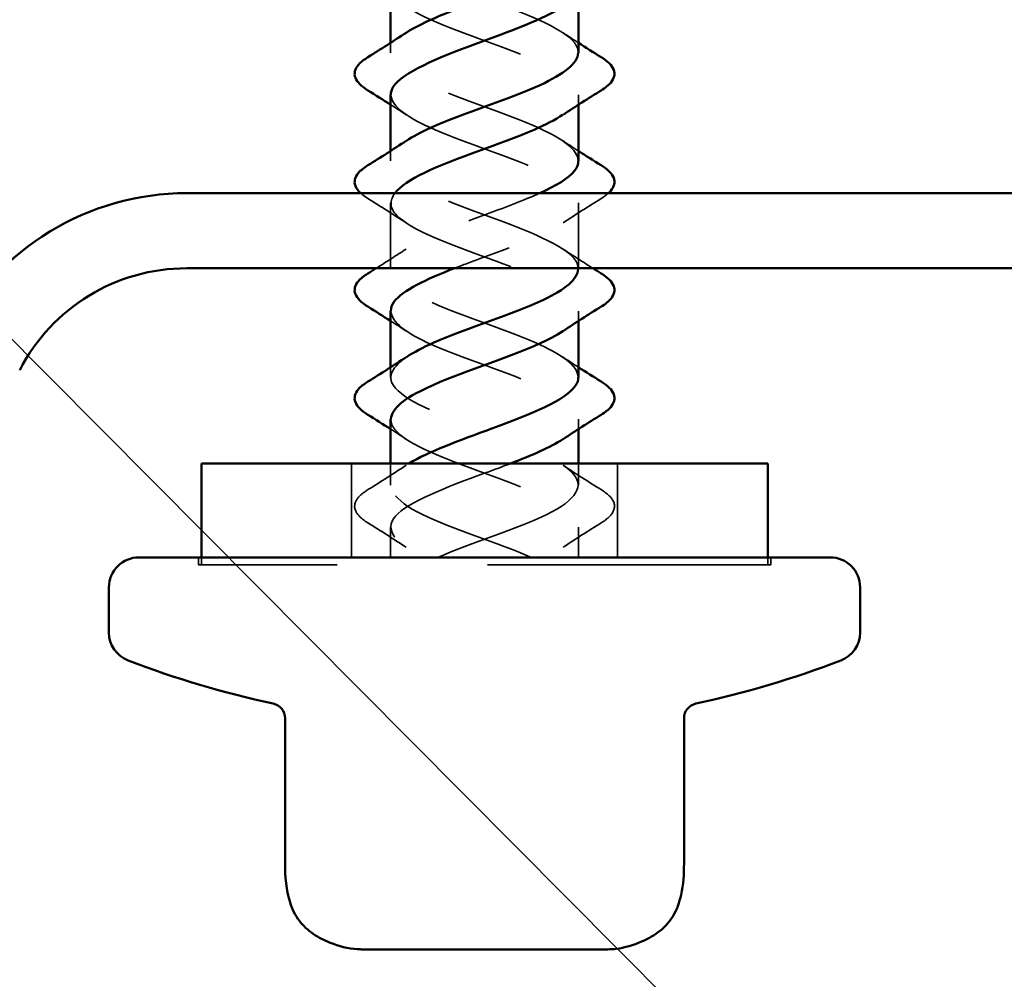
# Model space of a CAD drawing. Units: inches. Extents: x 0.6 to 33.4, y 0.6 to 21.4.
# Drawn here: x 6.6 to 7.2, y 13.7 to 14.3 of the extents above; entities that cross this region are included whole.
import ezdxf

# ---------------------------------------------------------------- set-up
doc = ezdxf.new("R2010")
doc.units = ezdxf.units.IN
doc.header["$LTSCALE"] = 2
doc.header["$MEASUREMENT"] = 0
doc.linetypes.add('DASHED', pattern=[0.2067, 0.1654, -0.0413])
for name, color, linetype, lineweight in [('Hidden (ANSI)', 7, 'DASHED', 35), ('Symbol (ANSI)', 7, 'Continuous', 25), ('Visible (ANSI)', 7, 'Continuous', 50)]:
    doc.layers.add(name, color=color, linetype=linetype, lineweight=lineweight)
doc.styles.add('Note Text (ANSI)', font='tahoma.ttf')
doc.dimstyles.new('Default (ANSI)$7', dxfattribs={"dimscale": 2, "dimtxt": 0.12, "dimasz": 0.098425, "dimexe": 0.125, "dimexo": 0.0625, "dimgap": 0.031496, "dimtad": 0, "dimtih": 1, "dimtoh": 1, "dimrnd": 1e-08, "dimzin": 4, "dimdsep": 46, "dimtxsty": 'Note Text (ANSI)', "dimcen": 0.09, "dimdle": 0.393701, "dimclrd": 256, "dimclre": 256, "dimclrt": 256, "dimadec": 0, "dimazin": 1, "dimtfac": 1, "dimtofl": 0, "dimtmove": 0, "dimatfit": 3, "dimfxl": 0, "dimtolj": 1, "dimtzin": 4, "dimlwd": -1, "dimlwe": -1, "dimarcsym": 0})

msp = doc.modelspace()

# ---------------------------------------------------------------- linework, layer by layer
at = {"layer": 'Hidden (ANSI)', "ltscale": 0.006181}
for p, q in [((6.80775, 14.26798), (6.80775, 14.27458)), ((6.93275, 14.23339), (6.93275, 14.23998)), ((6.80775, 14.19598), (6.80775, 14.20258)), ((6.93275, 14.08939), (6.93275, 14.09598)), ((6.80775, 14.05198), (6.80775, 14.05858)), ((6.93275, 14.01739), (6.93275, 14.02398))]:
    msp.add_line(p, q, dxfattribs=at)
at = {"layer": 'Hidden (ANSI)', "ltscale": 0.041803}
msp.add_line((6.80775, 14.12398), (6.80775, 14.16798), dxfattribs=at)
at = {"layer": 'Hidden (ANSI)', "ltscale": 0.041327}
msp.add_line((6.93275, 14.12448), (6.93275, 14.16798), dxfattribs=at)
at = {"layer": 'Hidden (ANSI)', "ltscale": 0.059422}
for p, q in [((6.78175, 13.93198), (6.78175, 13.99448)), ((6.95875, 13.93198), (6.95875, 13.99448))]:
    msp.add_line(p, q, dxfattribs=at)
at = {"layer": 'Hidden (ANSI)', "ltscale": 0.013709}
for p, q in [((6.80775, 13.97998), (6.80775, 13.99448)), ((6.93275, 13.97998), (6.93275, 13.99448))]:
    msp.add_line(p, q, dxfattribs=at)
at = {"layer": 'Hidden (ANSI)', "ltscale": 0.018947}
for p, q in [((6.80775, 13.93198), (6.80775, 13.95198)), ((6.93275, 13.93198), (6.93275, 13.95198))]:
    msp.add_line(p, q, dxfattribs=at)
at = {"layer": 'Hidden (ANSI)', "ltscale": 0.004662}
for p, q in [((6.67975, 13.93198), (6.67975, 13.92698)), ((6.68175, 13.92698), (6.68175, 13.93198)), ((7.05875, 13.92698), (7.05875, 13.93198)), ((7.06075, 13.93198), (7.06075, 13.92698))]:
    msp.add_line(p, q, dxfattribs=at)
at = {"layer": 'Hidden (ANSI)', "ltscale": 0.569855}
msp.add_line((7.06075, 13.92698), (6.67975, 13.92698), dxfattribs=at)
at = {"layer": 'Hidden (ANSI)', "ltscale": 0.235225}
for points, knots in [([(6.93255, 14.26798), (6.93264, 14.27034), (6.93175, 14.2727), (6.9298, 14.27506), (6.9219, 14.28459), (6.89716, 14.29412), (6.87117, 14.30365), (6.84519, 14.31318), (6.81991, 14.32271), (6.81129, 14.33223), (6.80494, 14.33925), (6.80798, 14.34627), (6.81821, 14.35329)], [14.660766, 14.660766, 14.660766, 14.660766, 14.969384, 14.969384, 14.969384, 16.216832, 16.216832, 16.216832, 17.464281, 17.464281, 17.464281, 18.383018, 18.383018, 18.383018, 18.383018]), ([(6.93256, 14.19598), (6.93228, 14.20328), (6.92259, 14.21058), (6.90634, 14.21788), (6.88512, 14.22741), (6.8543, 14.23694), (6.83333, 14.24647), (6.81236, 14.256), (6.80281, 14.26553), (6.8107, 14.27506), (6.81243, 14.27713), (6.81495, 14.27921), (6.81811, 14.28129)], [11.519173, 11.519173, 11.519173, 11.519173, 12.474486, 12.474486, 12.474486, 13.721935, 13.721935, 13.721935, 14.969384, 14.969384, 14.969384, 15.241426, 15.241426, 15.241426, 15.241426]), ([(6.80793, 14.09598), (6.80822, 14.08857), (6.81825, 14.08116), (6.83492, 14.07375), (6.85635, 14.06422), (6.88716, 14.05469), (6.9079, 14.04517), (6.92865, 14.03564), (6.93777, 14.02611), (6.92952, 14.01658), (6.92781, 14.01461), (6.92539, 14.01264), (6.9224, 14.01068)], [-8.37758, -8.37758, -8.37758, -8.37758, -7.407679, -7.407679, -7.407679, -6.16023, -6.16023, -6.16023, -4.912782, -4.912782, -4.912782, -4.655328, -4.655328, -4.655328, -4.655328])]:
    msp.add_open_spline(points, degree=3, knots=knots, dxfattribs=at)
at = {"layer": 'Hidden (ANSI)', "ltscale": 0.235223}
msp.add_open_spline([(6.80805, 14.31198), (6.80795, 14.30881), (6.80957, 14.30564), (6.81306, 14.30247), (6.82354, 14.29294), (6.8501, 14.28341), (6.87598, 14.27388), (6.90186, 14.26435), (6.92512, 14.25482), (6.93108, 14.24529), (6.93497, 14.23909), (6.93133, 14.23288), (6.92222, 14.22668)], degree=3, knots=[-17.802358, -17.802358, -17.802358, -17.802358, -17.387268, -17.387268, -17.387268, -16.139819, -16.139819, -16.139819, -14.892371, -14.892371, -14.892371, -14.080106, -14.080106, -14.080106, -14.080106], dxfattribs=at)
at = {"layer": 'Hidden (ANSI)', "ltscale": 0.011634}
for points in [[(6.92251, 14.28129), (6.9259, 14.27903), (6.92931, 14.27679), (6.93275, 14.27458)], [(6.818, 14.22668), (6.81461, 14.22894), (6.81119, 14.23118), (6.80775, 14.23339)], [(6.92251, 14.20929), (6.9259, 14.20703), (6.92931, 14.20479), (6.93275, 14.20258)], [(6.818, 14.08268), (6.81461, 14.08494), (6.81119, 14.08718), (6.80775, 14.08939)], [(6.92251, 14.06529), (6.9259, 14.06303), (6.92931, 14.06079), (6.93275, 14.05858)], [(6.818, 14.01068), (6.81461, 14.01294), (6.81119, 14.01518), (6.80775, 14.01739)]]:
    msp.add_open_spline(points, degree=3, dxfattribs=at)
at = {"layer": 'Hidden (ANSI)', "ltscale": 0.318505}
msp.add_open_spline([(6.80788, 14.23998), (6.80818, 14.23222), (6.81933, 14.22446), (6.83732, 14.2167), (6.85941, 14.20717), (6.89015, 14.19764), (6.91016, 14.18811), (6.93016, 14.17858), (6.93792, 14.16905), (6.92854, 14.15952), (6.91916, 14.14999), (6.89335, 14.14046), (6.86739, 14.13093), (6.86153, 14.12878), (6.85577, 14.12663), (6.85027, 14.12448)], degree=3, knots=[-14.660766, -14.660766, -14.660766, -14.660766, -13.644922, -13.644922, -13.644922, -12.397474, -12.397474, -12.397474, -11.150025, -11.150025, -11.150025, -9.902576, -9.902576, -9.902576, -9.621128, -9.621128, -9.621128, -9.621128], dxfattribs=at)
at = {"layer": 'Hidden (ANSI)', "ltscale": 0.235224}
msp.add_open_spline([(6.9325, 14.12398), (6.9326, 14.12669), (6.93143, 14.1294), (6.92886, 14.13211), (6.91984, 14.14164), (6.89428, 14.15117), (6.8683, 14.1607), (6.84233, 14.17023), (6.81788, 14.17976), (6.8104, 14.18929), (6.80516, 14.19596), (6.8085, 14.20262), (6.81825, 14.20929)], degree=3, knots=[8.37758, 8.37758, 8.37758, 8.37758, 8.73214, 8.73214, 8.73214, 9.979589, 9.979589, 9.979589, 11.227038, 11.227038, 11.227038, 12.099833, 12.099833, 12.099833, 12.099833], dxfattribs=at)
at = {"layer": 'Hidden (ANSI)', "ltscale": 0.012703}
for points in [[(6.79264, 14.17091), (6.79074, 14.17209), (6.78912, 14.17327), (6.7878, 14.17448)], [(6.9527, 14.17448), (6.95139, 14.17328), (6.94977, 14.17209), (6.94787, 14.17091)]]:
    msp.add_open_spline(points, degree=3, dxfattribs=at)
at = {"layer": 'Hidden (ANSI)', "ltscale": 0.028699}
for points in [[(6.818, 14.15468), (6.80968, 14.16023), (6.80119, 14.16562), (6.79264, 14.17091)], [(6.94787, 14.17091), (6.93931, 14.16562), (6.93082, 14.16023), (6.92251, 14.15468)], [(6.79264, 13.97705), (6.80119, 13.98235), (6.80968, 13.98773), (6.818, 13.99329)], [(6.92251, 13.99329), (6.93082, 13.98773), (6.93931, 13.98235), (6.94787, 13.97705)], [(6.818, 13.93868), (6.80968, 13.94423), (6.80119, 13.94962), (6.79264, 13.95491)], [(6.94787, 13.95491), (6.93931, 13.94962), (6.93082, 13.94423), (6.92251, 13.93868)]]:
    msp.add_open_spline(points, degree=3, dxfattribs=at)
at = {"layer": 'Hidden (ANSI)', "ltscale": 0.337825}
msp.add_open_spline([(6.9326, 14.05198), (6.93231, 14.05963), (6.92152, 14.06728), (6.90395, 14.07493), (6.88207, 14.08446), (6.8513, 14.09399), (6.83105, 14.10352), (6.81081, 14.11305), (6.80262, 14.12258), (6.81164, 14.13211), (6.82066, 14.14164), (6.84623, 14.15117), (6.8722, 14.1607), (6.88473, 14.16529), (6.89689, 14.16989), (6.90698, 14.17448)], degree=3, knots=[5.235988, 5.235988, 5.235988, 5.235988, 6.237243, 6.237243, 6.237243, 7.484692, 7.484692, 7.484692, 8.73214, 8.73214, 8.73214, 9.979589, 9.979589, 9.979589, 10.581059, 10.581059, 10.581059, 10.581059], dxfattribs=at)
at = {"layer": 'Hidden (ANSI)', "ltscale": 0.253173}
msp.add_open_spline([(6.81062, 14.17448), (6.80684, 14.1695), (6.80706, 14.16451), (6.81196, 14.15952), (6.82134, 14.14999), (6.84715, 14.14046), (6.87311, 14.13093), (6.89907, 14.1214), (6.92324, 14.11187), (6.93036, 14.10234), (6.93526, 14.09579), (6.93184, 14.08923), (6.92225, 14.08268)], degree=3, knots=[-11.802789, -11.802789, -11.802789, -11.802789, -11.150025, -11.150025, -11.150025, -9.902576, -9.902576, -9.902576, -8.655128, -8.655128, -8.655128, -7.796921, -7.796921, -7.796921, -7.796921], dxfattribs=at)
at = {"layer": 'Hidden (ANSI)', "ltscale": 0.022507}
for points in [[(6.79814, 14.12448), (6.80483, 14.12867), (6.81147, 14.13293), (6.818, 14.13729)], [(6.92251, 14.13729), (6.92903, 14.13293), (6.93567, 14.12867), (6.94236, 14.12448)]]:
    msp.add_open_spline(points, degree=3, dxfattribs=at)
at = {"layer": 'Hidden (ANSI)', "ltscale": 0.367649}
msp.add_open_spline([(6.839, 13.93198), (6.86151, 13.94151), (6.89217, 13.95104), (6.91164, 13.96057), (6.93112, 13.9701), (6.93794, 13.97963), (6.92781, 13.98916), (6.91767, 13.99869), (6.89135, 14.00822), (6.86543, 14.01775), (6.83952, 14.02728), (6.81597, 14.03681), (6.80964, 14.04634), (6.80544, 14.05266), (6.80901, 14.05897), (6.81828, 14.06529)], degree=3, knots=[0, 0, 0, 0, 1.247449, 1.247449, 1.247449, 2.494897, 2.494897, 2.494897, 3.742346, 3.742346, 3.742346, 4.989795, 4.989795, 4.989795, 5.816648, 5.816648, 5.816648, 5.816648], dxfattribs=at)
at = {"layer": 'Hidden (ANSI)', "ltscale": 0.253702}
msp.add_open_spline([(6.80797, 14.02398), (6.80788, 14.02151), (6.80885, 14.01904), (6.81099, 14.01658), (6.81924, 14.00705), (6.84425, 13.99752), (6.87024, 13.98799), (6.89623, 13.97846), (6.92125, 13.96893), (6.92951, 13.9594), (6.93743, 13.95026), (6.92952, 13.94112), (6.91043, 13.93198)], degree=3, knots=[-5.235988, -5.235988, -5.235988, -5.235988, -4.912782, -4.912782, -4.912782, -3.665333, -3.665333, -3.665333, -2.417885, -2.417885, -2.417885, -1.22173, -1.22173, -1.22173, -1.22173], dxfattribs=at)
at = {"layer": 'Hidden (ANSI)', "ltscale": 0.172301}
msp.add_open_spline([(6.9015, 13.93198), (6.87899, 13.94151), (6.84833, 13.95104), (6.82886, 13.96057), (6.80939, 13.9701), (6.80257, 13.97963), (6.8127, 13.98916), (6.81458, 13.99094), (6.81703, 13.99271), (6.81993, 13.99448)], degree=3, knots=[0, 0, 0, 0, 1.247449, 1.247449, 1.247449, 2.494897, 2.494897, 2.494897, 2.727077, 2.727077, 2.727077, 2.727077], dxfattribs=at)
at = {"layer": 'Hidden (ANSI)', "ltscale": 0.172328}
msp.add_open_spline([(6.88764, 13.99448), (6.88202, 13.99232), (6.87617, 13.99015), (6.87026, 13.98799), (6.84427, 13.97846), (6.81925, 13.96893), (6.81099, 13.9594), (6.80307, 13.95026), (6.81099, 13.94112), (6.83008, 13.93198)], degree=3, knots=[-3.948807, -3.948807, -3.948807, -3.948807, -3.665333, -3.665333, -3.665333, -2.417885, -2.417885, -2.417885, -1.22173, -1.22173, -1.22173, -1.22173], dxfattribs=at)
at = {"layer": 'Hidden (ANSI)', "ltscale": 0.076}
for points in [[(6.79264, 13.95491), (6.78828, 13.95761), (6.78537, 13.96037), (6.78317, 13.96619), (6.78395, 13.96923), (6.7878, 13.97369), (6.78994, 13.97538), (6.79264, 13.97705)], [(6.94787, 13.97705), (6.95222, 13.97436), (6.95514, 13.97159), (6.95733, 13.96578), (6.95655, 13.96274), (6.9527, 13.95828), (6.95057, 13.95659), (6.94787, 13.95491)]]:
    msp.add_open_spline(points, degree=3, knots=[0, 0, 0, 0, 0.0781017, 0.0781017, 0.1536914, 0.1536914, 0.2021555, 0.2021555, 0.2021555, 0.2021555], dxfattribs=at)
at = {"layer": 'Visible (ANSI)'}
for p, q in [((6.80775, 14.27458), (6.80775, 14.31198)), ((6.93275, 14.26798), (6.93275, 14.30539)), ((6.80775, 14.20258), (6.80775, 14.23998)), ((6.93275, 14.19598), (6.93275, 14.23339)), ((6.93275, 14.12398), (6.93275, 14.12448)), ((6.80775, 14.05858), (6.80775, 14.09598)), ((6.93275, 14.05198), (6.93275, 14.08939)), ((6.80775, 13.99448), (6.80775, 14.02398)), ((6.93275, 13.99448), (6.93275, 14.01739)), ((7.05875, 13.99448), (6.68175, 13.99448)), ((6.68175, 13.93198), (6.68175, 13.99448)), ((7.05875, 13.93198), (7.05875, 13.99448)), ((7.10025, 13.93198), (6.64025, 13.93198)), ((6.62025, 13.88198), (6.62025, 13.91198)), ((7.12025, 13.88198), (7.12025, 13.91198)), ((6.73748, 13.7282), (6.73748, 13.82479)), ((7.00302, 13.7282), (7.00302, 13.82479)), ((6.79609, 13.67098), (6.78817, 13.67098)), ((6.79609, 13.67098), (6.80758, 13.67098)), ((6.85877, 13.67098), (6.80758, 13.67098)), ((6.85877, 13.67098), (6.88174, 13.67098)), ((6.93293, 13.67098), (6.88174, 13.67098)), ((6.93293, 13.67098), (6.94441, 13.67098)), ((6.95233, 13.67098), (6.94441, 13.67098))]:
    msp.add_line(p, q, dxfattribs=at)
at = {"layer": 'Visible (ANSI)', "color": 5, "true_color": 0x0000ff}
for p, q in [((7.87158, 14.17448), (6.67199, 14.17448)), ((6.67199, 14.12448), (7.87158, 14.12448))]:
    msp.add_line(p, q, dxfattribs=at)
for radius in [0.175, 0.125]:
    msp.add_arc((6.67199, 13.99948), radius, 90, 152.77556, dxfattribs=at)
at = {"layer": 'Visible (ANSI)'}
for centre, radius, start, end in [((6.64025, 13.91198), 0.02, 90, 180), ((7.10025, 13.91198), 0.02, 0, 90), ((6.64025, 13.88198), 0.02, 180, 249.06165), ((7.10025, 13.88198), 0.02, 290.93835, 0), ((6.87025, 14.48309), 0.6636, 249.06165, 257.7635), ((6.87025, 14.48309), 0.6636, 282.2365, 290.93835), ((6.72748, 13.82479), 0.01, 0, 77.7635), ((7.01302, 13.82479), 0.01, 102.2365, 180)]:
    msp.add_arc(centre, radius, start, end, dxfattribs=at)
for points, knots in [([(6.81811, 14.28129), (6.82945, 14.28874), (6.84901, 14.29619), (6.86933, 14.30365), (6.89532, 14.31318), (6.92059, 14.32271), (6.92921, 14.33223), (6.93155, 14.33482), (6.93261, 14.3374), (6.93252, 14.33998)], [15.241426, 15.241426, 15.241426, 15.241426, 16.216832, 16.216832, 16.216832, 17.464281, 17.464281, 17.464281, 17.802358, 17.802358, 17.802358, 17.802358]), ([(6.92246, 14.29868), (6.90993, 14.29041), (6.88697, 14.28215), (6.86453, 14.27388), (6.83865, 14.26435), (6.81539, 14.25482), (6.80942, 14.24529), (6.80831, 14.24352), (6.80782, 14.24175), (6.80788, 14.23998)], [-17.221698, -17.221698, -17.221698, -17.221698, -16.139819, -16.139819, -16.139819, -14.892371, -14.892371, -14.892371, -14.660766, -14.660766, -14.660766, -14.660766]), ([(6.81825, 14.20929), (6.82243, 14.21215), (6.82779, 14.21502), (6.83417, 14.21788), (6.85539, 14.22741), (6.8862, 14.23694), (6.90717, 14.24647), (6.92295, 14.25364), (6.93227, 14.26081), (6.93255, 14.26798)], [12.099833, 12.099833, 12.099833, 12.099833, 12.474486, 12.474486, 12.474486, 13.721935, 13.721935, 13.721935, 14.660766, 14.660766, 14.660766, 14.660766]), ([(6.79264, 14.24291), (6.78828, 14.24561), (6.78537, 14.24837), (6.78317, 14.25419), (6.78395, 14.25723), (6.7878, 14.26169), (6.78994, 14.26338), (6.79264, 14.26505)], [0, 0, 0, 0, 0.0781017, 0.0781017, 0.1536914, 0.1536914, 0.2021555, 0.2021555, 0.2021555, 0.2021555]), ([(6.94787, 14.26505), (6.95222, 14.26236), (6.95514, 14.25959), (6.95733, 14.25378), (6.95655, 14.25074), (6.9527, 14.24628), (6.95057, 14.24459), (6.94787, 14.24291)], [0, 0, 0, 0, 0.0781017, 0.0781017, 0.1536914, 0.1536914, 0.2021555, 0.2021555, 0.2021555, 0.2021555]), ([(6.92222, 14.22668), (6.91734, 14.22335), (6.91089, 14.22003), (6.90318, 14.2167), (6.88109, 14.20717), (6.85035, 14.19764), (6.83035, 14.18811), (6.82081, 14.18357), (6.81406, 14.17903), (6.81062, 14.17448)], [-14.080106, -14.080106, -14.080106, -14.080106, -13.644922, -13.644922, -13.644922, -12.397474, -12.397474, -12.397474, -11.802789, -11.802789, -11.802789, -11.802789]), ([(6.90698, 14.17448), (6.9178, 14.17942), (6.92623, 14.18435), (6.9301, 14.18929), (6.93186, 14.19152), (6.93265, 14.19375), (6.93256, 14.19598)], [10.5810586, 10.5810586, 10.5810586, 10.5810586, 11.2270377, 11.2270377, 11.2270377, 11.5191731, 11.5191731, 11.5191731, 11.5191731]), ([(6.7878, 14.17448), (6.78608, 14.17605), (6.78488, 14.17766), (6.78317, 14.18219), (6.78395, 14.18523), (6.7878, 14.18969), (6.78994, 14.19138), (6.79264, 14.19305)], [0.0340008, 0.0340008, 0.0340008, 0.0340008, 0.0781017, 0.0781017, 0.1536914, 0.1536914, 0.2021555, 0.2021555, 0.2021555, 0.2021555]), ([(6.94787, 14.19305), (6.95222, 14.19036), (6.95514, 14.18759), (6.95733, 14.18178), (6.95655, 14.17874), (6.95376, 14.17551), (6.95326, 14.17499), (6.9527, 14.17448)], [0, 0, 0, 0, 0.0781017, 0.0781017, 0.1536914, 0.1536914, 0.1680734, 0.1680734, 0.1680734, 0.1680734]), ([(6.85027, 14.12448), (6.83139, 14.1171), (6.81566, 14.10972), (6.81014, 14.10234), (6.80856, 14.10022), (6.80784, 14.0981), (6.80793, 14.09598)], [-9.621128, -9.621128, -9.621128, -9.621128, -8.655128, -8.655128, -8.655128, -8.37758, -8.37758, -8.37758, -8.37758]), ([(6.81828, 14.06529), (6.82299, 14.0685), (6.82917, 14.07172), (6.83655, 14.07493), (6.85843, 14.08446), (6.88921, 14.09399), (6.90945, 14.10352), (6.92394, 14.11034), (6.93225, 14.11716), (6.9325, 14.12398)], [5.816648, 5.816648, 5.816648, 5.816648, 6.237243, 6.237243, 6.237243, 7.484692, 7.484692, 7.484692, 8.37758, 8.37758, 8.37758, 8.37758]), ([(6.79264, 14.09891), (6.78828, 14.10161), (6.78537, 14.10437), (6.78317, 14.11019), (6.78395, 14.11323), (6.7878, 14.11769), (6.78994, 14.11938), (6.79264, 14.12105)], [0, 0, 0, 0, 0.0781017, 0.0781017, 0.1536914, 0.1536914, 0.2021555, 0.2021555, 0.2021555, 0.2021555]), ([(6.94787, 14.12105), (6.95222, 14.11836), (6.95514, 14.11559), (6.95733, 14.10978), (6.95655, 14.10674), (6.9527, 14.10228), (6.95057, 14.10059), (6.94787, 14.09891)], [0, 0, 0, 0, 0.0781017, 0.0781017, 0.1536914, 0.1536914, 0.2021555, 0.2021555, 0.2021555, 0.2021555]), ([(6.92225, 14.08268), (6.9179, 14.0797), (6.91228, 14.07673), (6.90559, 14.07375), (6.88415, 14.06422), (6.85334, 14.05469), (6.8326, 14.04517), (6.81723, 14.0381), (6.80824, 14.03104), (6.80797, 14.02398)], [-7.796921, -7.796921, -7.796921, -7.796921, -7.407679, -7.407679, -7.407679, -6.16023, -6.16023, -6.16023, -5.235988, -5.235988, -5.235988, -5.235988]), ([(6.81993, 13.99448), (6.83262, 14.00224), (6.85398, 14.01), (6.87507, 14.01775), (6.90098, 14.02728), (6.92453, 14.03681), (6.93087, 14.04634), (6.93212, 14.04822), (6.93268, 14.0501), (6.9326, 14.05198)], [2.727077, 2.727077, 2.727077, 2.727077, 3.742346, 3.742346, 3.742346, 4.989795, 4.989795, 4.989795, 5.235988, 5.235988, 5.235988, 5.235988]), ([(6.79264, 14.02691), (6.78828, 14.02961), (6.78537, 14.03237), (6.78317, 14.03819), (6.78395, 14.04123), (6.7878, 14.04569), (6.78994, 14.04738), (6.79264, 14.04905)], [0, 0, 0, 0, 0.0781017, 0.0781017, 0.1536914, 0.1536914, 0.2021555, 0.2021555, 0.2021555, 0.2021555]), ([(6.94787, 14.04905), (6.95222, 14.04636), (6.95514, 14.04359), (6.95733, 14.03778), (6.95655, 14.03474), (6.9527, 14.03028), (6.95057, 14.02859), (6.94787, 14.02691)], [0, 0, 0, 0, 0.0781017, 0.0781017, 0.1536914, 0.1536914, 0.2021555, 0.2021555, 0.2021555, 0.2021555]), ([(6.78817, 13.67098), (6.7873, 13.67098), (6.78643, 13.671), (6.77939, 13.6714), (6.77327, 13.6731), (6.76365, 13.67693), (6.75987, 13.67881), (6.75285, 13.68356), (6.74958, 13.68653), (6.74424, 13.69359), (6.7422, 13.6978), (6.73815, 13.71048), (6.73748, 13.71944), (6.73748, 13.7282)], [0, 0, 0, 0, 0.0066328, 0.0066328, 0.0537567, 0.0537567, 0.08556, 0.08556, 0.1183236, 0.1183236, 0.1529964, 0.1529964, 0.2197434, 0.2197434, 0.2197434, 0.2197434]), ([(7.00302, 13.7282), (7.00302, 13.7212), (7.00259, 13.71413), (6.99995, 13.70226), (6.9982, 13.69724), (6.99288, 13.6886), (6.98927, 13.68487), (6.98197, 13.6796), (6.9784, 13.67768), (6.96934, 13.6738), (6.96364, 13.67204), (6.95602, 13.67109), (6.95417, 13.67098), (6.95233, 13.67098)], [0, 0, 0, 0, 0.0533362, 0.0533362, 0.0926658, 0.0926658, 0.1307291, 0.1307291, 0.1612617, 0.1612617, 0.2058025, 0.2058025, 0.2198342, 0.2198342, 0.2198342, 0.2198342])]:
    msp.add_open_spline(points, degree=3, knots=knots, dxfattribs=at)
for points in [[(6.79264, 14.26505), (6.80119, 14.27035), (6.80968, 14.27573), (6.818, 14.28129)], [(6.93275, 14.27458), (6.93775, 14.27136), (6.9428, 14.26819), (6.94787, 14.26505)], [(6.80775, 14.23339), (6.80275, 14.23661), (6.7977, 14.23977), (6.79264, 14.24291)], [(6.94787, 14.24291), (6.93931, 14.23762), (6.93082, 14.23223), (6.92251, 14.22668)], [(6.79264, 14.19305), (6.80119, 14.19835), (6.80968, 14.20373), (6.818, 14.20929)], [(6.93275, 14.20258), (6.93775, 14.19936), (6.9428, 14.19619), (6.94787, 14.19305)], [(6.79264, 14.12105), (6.79448, 14.12219), (6.79631, 14.12334), (6.79814, 14.12448)], [(6.94236, 14.12448), (6.94419, 14.12334), (6.94603, 14.12219), (6.94787, 14.12105)], [(6.80775, 14.08939), (6.80275, 14.09261), (6.7977, 14.09577), (6.79264, 14.09891)], [(6.94787, 14.09891), (6.93931, 14.09362), (6.93082, 14.08823), (6.92251, 14.08268)], [(6.79264, 14.04905), (6.80119, 14.05435), (6.80968, 14.05973), (6.818, 14.06529)], [(6.93275, 14.05858), (6.93775, 14.05536), (6.9428, 14.05219), (6.94787, 14.04905)], [(6.80775, 14.01739), (6.80275, 14.02061), (6.7977, 14.02377), (6.79264, 14.02691)], [(6.94787, 14.02691), (6.93931, 14.02162), (6.93082, 14.01623), (6.92251, 14.01068)], [(6.9224, 14.01068), (6.91419, 14.00528), (6.90165, 13.99988), (6.88764, 13.99448)]]:
    msp.add_open_spline(points, degree=3, dxfattribs=at)

# ---------------------------------------------------------------- leaders
at = {"layer": 'Symbol (ANSI)', "annotation_type": 0, "has_hookline": 1, "hookline_direction": 0}
for points, text_width in [([(3.25886, 18.46348), (16.10244, 5.55691), (16.29929, 5.55691)], 1.98995), ([(4.03356, 16.01372), (16.10446, 3.87983), (16.30131, 3.87983)], 1.40083), ([(6.19153, 14.44348), (16.1069, 4.46512), (16.30375, 4.46512)], 2.86872)]:
    msp.add_leader(points, dimstyle='Default (ANSI)$7', override={"dimtad": 0}, dxfattribs=dict(at, text_width=text_width))

doc.saveas('drawing.dxf')
